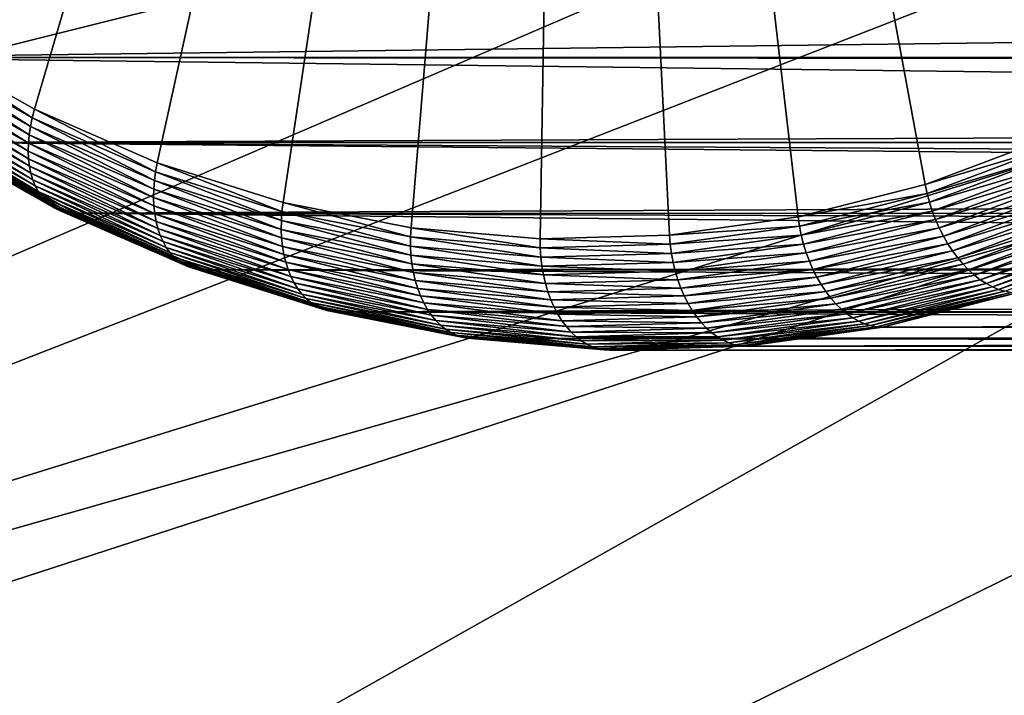
# Model space of a CAD drawing. Extents: x -90 to 90, y -211 to 68.
# Drawn here: x -51 to -44, y -17 to -13 of the extents above; entities that cross this region are included whole.
import ezdxf

# ---------------------------------------------------------------- set-up
doc = ezdxf.new("R2010")
doc.units = 0
doc.layers.add('L7', color=7, linetype='CONTINUOUS')
doc.layers.add('L9', color=7, linetype='CONTINUOUS')

msp = doc.modelspace()

# ---------------------------------------------------------------- linework, layer by layer
at = {"layer": 'L7', "color": 130}
for points in [[(-46.9235, 0, 951.92), (-52.45774, -12.10857, 947.2762), (-51.63987, -12.6848, 947.9625)], [(-51.63987, -12.6848, 947.9625), (-50.78708, -13.1671, 948.6781), (-46.9235, 0, 951.92)], [(-46.9235, 0, 951.92), (-50.78708, -13.1671, 948.6781), (-49.90569, -13.55193, 949.4177)], [(-46.9235, 0, 951.92), (-49.90569, -13.55193, 949.4177), (-49.00221, -13.83642, 950.1758)], [(-49.00221, -13.83642, 950.1758), (-48.08335, -14.01847, 950.9468), (-46.9235, 0, 951.92)], [(-46.9235, 0, 951.92), (-48.08335, -14.01847, 950.9468), (-47.1559, -14.09674, 951.725)], [(-46.9235, 0, 951.92), (-47.1559, -14.09674, 951.725), (-46.22673, -14.07063, 952.5047)], [(-43.49744, -13.3719, 954.7948), (-42.62955, -12.93793, 955.5231), (-46.9235, 0, 951.92)], [(-46.9235, 0, 951.92), (-42.62955, -12.93793, 955.5231), (-41.79345, -12.40817, 956.2246)], [(-46.22673, -14.07063, 952.5047), (-45.30272, -13.94035, 953.28), (-46.9235, 0, 951.92)], [(-46.9235, 0, 951.92), (-45.30272, -13.94035, 953.28), (-44.3907, -13.70687, 954.0453)], [(-46.9235, 0, 951.92), (-44.3907, -13.70687, 954.0453), (-43.49744, -13.3719, 954.7948)], [(-53.07848, -12.09193, 945.711), (-15.98834, -12.33587, 902.052), (-52.25751, -12.79558, 946.3999)], [(-52.25751, -12.79558, 946.3999), (-15.98834, -12.33587, 902.052), (-15.61538, -12.79584, 902.7322)], [(-51.63987, -12.6848, 947.9625), (-51.66021, -12.74423, 947.9419), (-50.80343, -13.2288, 948.6608)], [(-51.63987, -12.6848, 947.9625), (-50.80343, -13.2288, 948.6608), (-50.78708, -13.1671, 948.6781)], [(-15.22694, -13.25221, 903.5496), (-51.39323, -13.4045, 947.1251), (-52.25751, -12.79558, 946.3999)], [(-15.22694, -13.25221, 903.5496), (-52.25751, -12.79558, 946.3999), (-15.5931, -12.82261, 902.7757)], [(-52.25751, -12.79558, 946.3999), (-15.61538, -12.79584, 902.7322), (-15.5931, -12.82261, 902.7757)], [(-51.66021, -12.74423, 947.9419), (-51.6769, -12.80325, 947.9172), (-50.81615, -13.29007, 948.6394)], [(-51.66021, -12.74423, 947.9419), (-50.81615, -13.29007, 948.6394), (-50.80343, -13.2288, 948.6608)], [(-51.68983, -12.86147, 947.8886), (-51.69889, -12.91848, 947.8564), (-50.83039, -13.40968, 948.5851)], [(-51.6769, -12.80325, 947.9172), (-51.68983, -12.86147, 947.8886), (-50.82516, -13.3505, 948.6142)], [(-51.68983, -12.86147, 947.8886), (-50.83039, -13.40968, 948.5851), (-50.82516, -13.3505, 948.6142)], [(-51.6769, -12.80325, 947.9172), (-50.82516, -13.3505, 948.6142), (-50.81615, -13.29007, 948.6394)], [(-51.69889, -12.91848, 947.8564), (-51.70405, -12.9739, 947.8207), (-50.83182, -13.4672, 948.5526)], [(-51.69889, -12.91848, 947.8564), (-50.83182, -13.4672, 948.5526), (-50.83039, -13.40968, 948.5851)], [(-51.70405, -12.9739, 947.8207), (-51.70525, -13.02734, 947.7818), (-50.82943, -13.52267, 948.5167)], [(-51.70405, -12.9739, 947.8207), (-50.82943, -13.52267, 948.5167), (-50.83182, -13.4672, 948.5526)], [(-51.70525, -13.02734, 947.7818), (-51.7025, -13.07844, 947.7399), (-50.82324, -13.57571, 948.4777)], [(-51.70525, -13.02734, 947.7818), (-50.82324, -13.57571, 948.4777), (-50.82943, -13.52267, 948.5167)], [(-51.7025, -13.07844, 947.7399), (-51.6958, -13.12685, 947.6954), (-50.81329, -13.62596, 948.4359)], [(-51.7025, -13.07844, 947.7399), (-50.81329, -13.62596, 948.4359), (-50.82324, -13.57571, 948.4777)], [(-51.6958, -13.12685, 947.6954), (-51.68521, -13.17224, 947.6485), (-50.79965, -13.67308, 948.3915)], [(-51.6958, -13.12685, 947.6954), (-50.79965, -13.67308, 948.3915), (-50.81329, -13.62596, 948.4359)], [(-51.68521, -13.17224, 947.6485), (-51.67079, -13.2143, 947.5995), (-50.7824, -13.71674, 948.345)], [(-51.68521, -13.17224, 947.6485), (-50.7824, -13.71674, 948.345), (-50.79965, -13.67308, 948.3915)], [(-51.67079, -13.2143, 947.5995), (-51.65266, -13.25274, 947.5489), (-50.76168, -13.75665, 948.2965)], [(-51.67079, -13.2143, 947.5995), (-50.76168, -13.75665, 948.2965), (-50.7824, -13.71674, 948.345)], [(-50.78708, -13.1671, 948.6781), (-50.80343, -13.2288, 948.6608), (-49.9179, -13.61543, 949.4038)], [(-50.78708, -13.1671, 948.6781), (-49.9179, -13.61543, 949.4038), (-49.90569, -13.55193, 949.4177)], [(-51.65266, -13.25274, 947.5489), (-51.63092, -13.28731, 947.4969), (-50.73762, -13.79253, 948.2464)], [(-51.65266, -13.25274, 947.5489), (-50.73762, -13.79253, 948.2464), (-50.76168, -13.75665, 948.2965)], [(-51.63092, -13.28731, 947.4969), (-51.60573, -13.31776, 947.4439), (-50.71039, -13.82413, 948.1951)], [(-51.63092, -13.28731, 947.4969), (-50.71039, -13.82413, 948.1951), (-50.73762, -13.79253, 948.2464)], [(-15.09216, -13.406, 903.868), (-51.39323, -13.4045, 947.1251), (-15.22694, -13.25221, 903.5496)], [(-50.81615, -13.29007, 948.6394), (-50.82516, -13.3505, 948.6142), (-49.93149, -13.74068, 949.364)], [(-50.80343, -13.2288, 948.6608), (-50.81615, -13.29007, 948.6394), (-49.92652, -13.67849, 949.3859)], [(-50.81615, -13.29007, 948.6394), (-49.93149, -13.74068, 949.364), (-49.92652, -13.67849, 949.3859)], [(-50.80343, -13.2288, 948.6608), (-49.92652, -13.67849, 949.3859), (-49.9179, -13.61543, 949.4038)], [(-51.60573, -13.31776, 947.4439), (-51.57726, -13.34388, 947.3902), (-50.68016, -13.85125, 948.143)], [(-51.60573, -13.31776, 947.4439), (-50.68016, -13.85125, 948.143), (-50.71039, -13.82413, 948.1951)], [(-51.57726, -13.34388, 947.3902), (-51.54571, -13.3655, 947.3363), (-50.64715, -13.8737, 948.0903)], [(-51.57726, -13.34388, 947.3902), (-50.64715, -13.8737, 948.0903), (-50.68016, -13.85125, 948.143)], [(-50.82516, -13.3505, 948.6142), (-50.83039, -13.40968, 948.5851), (-49.93276, -13.80159, 949.3383)], [(-50.82516, -13.3505, 948.6142), (-49.93276, -13.80159, 949.3383), (-49.93149, -13.74068, 949.364)], [(-51.54571, -13.3655, 947.3363), (-51.51128, -13.38248, 947.2824), (-50.61159, -13.89131, 948.0374)], [(-51.54571, -13.3655, 947.3363), (-50.61159, -13.89131, 948.0374), (-50.64715, -13.8737, 948.0903)], [(-51.51128, -13.38248, 947.2824), (-51.47422, -13.39468, 947.2291), (-50.57371, -13.90399, 947.9847)], [(-51.51128, -13.38248, 947.2824), (-50.57371, -13.90399, 947.9847), (-50.61159, -13.89131, 948.0374)], [(-51.47422, -13.39468, 947.2291), (-51.43479, -13.40204, 947.1765), (-50.53378, -13.91162, 947.9325)], [(-51.47422, -13.39468, 947.2291), (-50.53378, -13.91162, 947.9325), (-50.57371, -13.90399, 947.9847)], [(-51.43479, -13.40204, 947.1765), (-51.39323, -13.4045, 947.1251), (-50.49206, -13.91417, 947.8813)], [(-51.43479, -13.40204, 947.1765), (-50.49206, -13.91417, 947.8813), (-50.53378, -13.91162, 947.9325)], [(-15.09216, -13.406, 903.868), (-14.89393, -13.6287, 904.3795), (-51.39323, -13.4045, 947.1251)], [(-51.39323, -13.4045, 947.1251), (-14.89393, -13.6287, 904.3795), (-14.78925, -13.7449, 904.6751)], [(-51.39323, -13.4045, 947.1251), (-14.78925, -13.7449, 904.6751), (-50.49206, -13.91417, 947.8813)], [(-50.83039, -13.40968, 948.5851), (-50.83182, -13.4672, 948.5526), (-49.93034, -13.86079, 949.309)], [(-50.83039, -13.40968, 948.5851), (-49.93034, -13.86079, 949.309), (-49.93276, -13.80159, 949.3383)], [(-44.3907, -13.70687, 954.0453), (-43.47964, -13.43455, 954.8062), (-43.49744, -13.3719, 954.7948)], [(-44.3907, -13.70687, 954.0453), (-44.37708, -13.77109, 954.0531), (-43.47964, -13.43455, 954.8062)], [(-44.37708, -13.77109, 954.0531), (-43.45844, -13.49677, 954.8133), (-43.47964, -13.43455, 954.8062)], [(-50.83182, -13.4672, 948.5526), (-50.82943, -13.52267, 948.5167), (-49.92424, -13.91789, 949.2762)], [(-50.83182, -13.4672, 948.5526), (-49.92424, -13.91789, 949.2762), (-49.93034, -13.86079, 949.309)], [(-44.37708, -13.77109, 954.0531), (-44.36004, -13.83487, 954.0568), (-43.45844, -13.49677, 954.8133)], [(-44.36004, -13.83487, 954.0568), (-43.43399, -13.55815, 954.8161), (-43.45844, -13.49677, 954.8133)], [(-50.82943, -13.52267, 948.5167), (-50.82324, -13.57571, 948.4777), (-49.9145, -13.97248, 949.2402)], [(-50.82943, -13.52267, 948.5167), (-49.9145, -13.97248, 949.2402), (-49.92424, -13.91789, 949.2762)], [(-50.82324, -13.57571, 948.4777), (-50.81329, -13.62596, 948.4359), (-49.90118, -14.0242, 949.2012)], [(-50.82324, -13.57571, 948.4777), (-49.90118, -14.0242, 949.2012), (-49.9145, -13.97248, 949.2402)], [(-49.90569, -13.55193, 949.4177), (-49.9179, -13.61543, 949.4038), (-49.01019, -13.90125, 950.1655)], [(-49.90569, -13.55193, 949.4177), (-49.01019, -13.90125, 950.1655), (-49.00221, -13.83642, 950.1758)], [(-44.36004, -13.83487, 954.0568), (-44.33969, -13.89778, 954.0561), (-43.43399, -13.55815, 954.8161)], [(-44.33969, -13.89778, 954.0561), (-43.40646, -13.61824, 954.8146), (-43.43399, -13.55815, 954.8161)], [(-50.81329, -13.62596, 948.4359), (-50.79965, -13.67308, 948.3915), (-49.88439, -14.07269, 949.1595)], [(-50.81329, -13.62596, 948.4359), (-49.88439, -14.07269, 949.1595), (-49.90118, -14.0242, 949.2012)], [(-49.9179, -13.61543, 949.4038), (-49.92652, -13.67849, 949.3859), (-49.01461, -13.96564, 950.1511)], [(-49.9179, -13.61543, 949.4038), (-49.01461, -13.96564, 950.1511), (-49.01019, -13.90125, 950.1655)], [(-44.33969, -13.89778, 954.0561), (-44.31618, -13.95938, 954.0512), (-43.40646, -13.61824, 954.8146)], [(-44.31618, -13.95938, 954.0512), (-43.37605, -13.67666, 954.8087), (-43.40646, -13.61824, 954.8146)], [(-50.79965, -13.67308, 948.3915), (-50.7824, -13.71674, 948.345), (-49.86422, -14.11763, 949.1154)], [(-50.79965, -13.67308, 948.3915), (-49.86422, -14.11763, 949.1154), (-49.88439, -14.07269, 949.1595)], [(-50.7824, -13.71674, 948.345), (-50.76168, -13.75665, 948.2965), (-49.84083, -14.1587, 949.0692)], [(-50.7824, -13.71674, 948.345), (-49.84083, -14.1587, 949.0692), (-49.86422, -14.11763, 949.1154)], [(-49.92652, -13.67849, 949.3859), (-49.93149, -13.74068, 949.364), (-49.01543, -14.02914, 950.1327)], [(-49.92652, -13.67849, 949.3859), (-49.01543, -14.02914, 950.1327), (-49.01461, -13.96564, 950.1511)], [(-45.30272, -13.94035, 953.28), (-44.37708, -13.77109, 954.0531), (-44.3907, -13.70687, 954.0453)], [(-44.31618, -13.95938, 954.0512), (-44.28967, -14.01926, 954.0421), (-43.37605, -13.67666, 954.8087)], [(-44.28967, -14.01926, 954.0421), (-43.34295, -13.73299, 954.7986), (-43.37605, -13.67666, 954.8087)], [(-50.76168, -13.75665, 948.2965), (-50.73762, -13.79253, 948.2464), (-49.81436, -14.19563, 949.0211)], [(-50.76168, -13.75665, 948.2965), (-49.81436, -14.19563, 949.0211), (-49.84083, -14.1587, 949.0692)], [(-50.49206, -13.91417, 947.8813), (-14.78925, -13.7449, 904.6751), (-14.63435, -13.91558, 905.1534)], [(-49.93149, -13.74068, 949.364), (-49.93276, -13.80159, 949.3383), (-49.01265, -14.09132, 950.1104)], [(-49.93149, -13.74068, 949.364), (-49.01265, -14.09132, 950.1104), (-49.01543, -14.02914, 950.1327)], [(-45.30272, -13.94035, 953.28), (-45.29337, -14.00567, 953.2843), (-44.37708, -13.77109, 954.0531)], [(-45.29337, -14.00567, 953.2843), (-44.36004, -13.83487, 954.0568), (-44.37708, -13.77109, 954.0531)], [(-44.28967, -14.01926, 954.0421), (-44.26033, -14.07701, 954.0288), (-43.34295, -13.73299, 954.7986)], [(-44.26033, -14.07701, 954.0288), (-43.30739, -13.78686, 954.7842), (-43.34295, -13.73299, 954.7986)], [(-44.26033, -14.07701, 954.0288), (-44.22837, -14.13222, 954.0114), (-43.30739, -13.78686, 954.7842)], [(-44.22837, -14.13222, 954.0114), (-43.26962, -13.83789, 954.7658), (-43.30739, -13.78686, 954.7842)], [(-50.73762, -13.79253, 948.2464), (-50.71039, -13.82413, 948.1951), (-49.78501, -14.22816, 948.9716)], [(-50.73762, -13.79253, 948.2464), (-49.78501, -14.22816, 948.9716), (-49.81436, -14.19563, 949.0211)], [(-50.71039, -13.82413, 948.1951), (-50.68016, -13.85125, 948.143), (-49.75297, -14.25607, 948.921)], [(-50.71039, -13.82413, 948.1951), (-49.75297, -14.25607, 948.921), (-49.78501, -14.22816, 948.9716)], [(-50.68016, -13.85125, 948.143), (-50.64715, -13.8737, 948.0903), (-49.71846, -14.27917, 948.8695)], [(-50.68016, -13.85125, 948.143), (-49.71846, -14.27917, 948.8695), (-49.75297, -14.25607, 948.921)], [(-49.93276, -13.80159, 949.3383), (-49.93034, -13.86079, 949.309), (-49.00628, -14.15177, 950.0844)], [(-49.93276, -13.80159, 949.3383), (-49.00628, -14.15177, 950.0844), (-49.01265, -14.09132, 950.1104)], [(-49.00221, -13.83642, 950.1758), (-49.01019, -13.90125, 950.1655), (-48.08703, -14.08415, 950.9401)], [(-49.00221, -13.83642, 950.1758), (-48.08703, -14.08415, 950.9401), (-48.08335, -14.01847, 950.9468)], [(-45.29337, -14.00567, 953.2843), (-45.28057, -14.07054, 953.2843), (-44.36004, -13.83487, 954.0568)], [(-45.28057, -14.07054, 953.2843), (-44.33969, -13.89778, 954.0561), (-44.36004, -13.83487, 954.0568)], [(-44.22837, -14.13222, 954.0114), (-44.19401, -14.18454, 953.9901), (-43.26962, -13.83789, 954.7658)], [(-44.19401, -14.18454, 953.9901), (-43.22989, -13.88574, 954.7433), (-43.26962, -13.83789, 954.7658)], [(-50.64715, -13.8737, 948.0903), (-50.61159, -13.89131, 948.0374), (-49.68172, -14.29731, 948.8176)], [(-50.64715, -13.8737, 948.0903), (-49.68172, -14.29731, 948.8176), (-49.71846, -14.27917, 948.8695)], [(-50.61159, -13.89131, 948.0374), (-50.57371, -13.90399, 947.9847), (-49.64299, -14.31035, 948.7656)], [(-50.61159, -13.89131, 948.0374), (-49.64299, -14.31035, 948.7656), (-49.68172, -14.29731, 948.8176)], [(-50.57371, -13.90399, 947.9847), (-50.53378, -13.91162, 947.9325), (-49.60255, -14.31821, 948.7139)], [(-50.57371, -13.90399, 947.9847), (-49.60255, -14.31821, 948.7139), (-49.64299, -14.31035, 948.7656)], [(-50.53378, -13.91162, 947.9325), (-50.49206, -13.91417, 947.8813), (-49.56066, -14.32083, 948.6628)], [(-50.53378, -13.91162, 947.9325), (-49.56066, -14.32083, 948.6628), (-49.60255, -14.31821, 948.7139)], [(-14.30153, -14.28149, 906.4333), (-49.56066, -14.32083, 948.6628), (-50.49206, -13.91417, 947.8813)], [(-14.30153, -14.28149, 906.4333), (-50.49206, -13.91417, 947.8813), (-14.52512, -14.03541, 905.5278)], [(-50.49206, -13.91417, 947.8813), (-14.63435, -13.91558, 905.1534), (-14.52512, -14.03541, 905.5278)], [(-49.93034, -13.86079, 949.309), (-49.92424, -13.91789, 949.2762), (-48.99637, -14.21006, 950.0548)], [(-49.93034, -13.86079, 949.309), (-48.99637, -14.21006, 950.0548), (-49.00628, -14.15177, 950.0844)], [(-49.92424, -13.91789, 949.2762), (-49.9145, -13.97248, 949.2402), (-48.98299, -14.2658, 950.0218)], [(-49.92424, -13.91789, 949.2762), (-48.98299, -14.2658, 950.0218), (-48.99637, -14.21006, 950.0548)], [(-49.01019, -13.90125, 950.1655), (-49.01461, -13.96564, 950.1511), (-48.08717, -14.14939, 950.9293)], [(-49.01019, -13.90125, 950.1655), (-48.08717, -14.14939, 950.9293), (-48.08703, -14.08415, 950.9401)], [(-45.28057, -14.07054, 953.2843), (-45.26441, -14.13452, 953.2802), (-44.33969, -13.89778, 954.0561)], [(-45.26441, -14.13452, 953.2802), (-44.31618, -13.95938, 954.0512), (-44.33969, -13.89778, 954.0561)], [(-44.19401, -14.18454, 953.9901), (-44.15748, -14.23358, 953.965), (-43.22989, -13.88574, 954.7433)], [(-44.15748, -14.23358, 953.965), (-43.18848, -13.93008, 954.717), (-43.22989, -13.88574, 954.7433)], [(-44.15748, -14.23358, 953.965), (-44.11903, -14.27903, 953.9362), (-43.18848, -13.93008, 954.717)], [(-44.11903, -14.27903, 953.9362), (-43.14566, -13.97061, 954.6871), (-43.18848, -13.93008, 954.717)], [(-49.9145, -13.97248, 949.2402), (-49.90118, -14.0242, 949.2012), (-48.96623, -14.31861, 949.9857)], [(-49.9145, -13.97248, 949.2402), (-48.96623, -14.31861, 949.9857), (-48.98299, -14.2658, 950.0218)], [(-49.01461, -13.96564, 950.1511), (-49.01543, -14.02914, 950.1327), (-48.08377, -14.21372, 950.9145)], [(-49.01461, -13.96564, 950.1511), (-48.08377, -14.21372, 950.9145), (-48.08717, -14.14939, 950.9293)], [(-46.22673, -14.07063, 952.5047), (-45.29337, -14.00567, 953.2843), (-45.30272, -13.94035, 953.28)], [(-45.26441, -14.13452, 953.2802), (-45.245, -14.19717, 953.2719), (-44.31618, -13.95938, 954.0512)], [(-45.245, -14.19717, 953.2719), (-44.28967, -14.01926, 954.0421), (-44.31618, -13.95938, 954.0512)], [(-44.11903, -14.27903, 953.9362), (-44.07892, -14.32058, 953.904), (-43.14566, -13.97061, 954.6871)], [(-44.07892, -14.32058, 953.904), (-43.10174, -14.00705, 954.6537), (-43.14566, -13.97061, 954.6871)], [(-49.90118, -14.0242, 949.2012), (-49.88439, -14.07269, 949.1595), (-48.94619, -14.36812, 949.9468)], [(-49.90118, -14.0242, 949.2012), (-48.94619, -14.36812, 949.9468), (-48.96623, -14.31861, 949.9857)], [(-49.01543, -14.02914, 950.1327), (-49.01265, -14.09132, 950.1104), (-48.07686, -14.27673, 950.8956)], [(-49.01543, -14.02914, 950.1327), (-48.07686, -14.27673, 950.8956), (-48.08377, -14.21372, 950.9145)], [(-48.08335, -14.01847, 950.9468), (-48.08703, -14.08415, 950.9401), (-47.15523, -14.16278, 951.722)], [(-48.08335, -14.01847, 950.9468), (-47.15523, -14.16278, 951.722), (-47.1559, -14.09674, 951.725)], [(-47.1559, -14.09674, 951.725), (-46.22171, -14.13656, 952.5053), (-46.22673, -14.07063, 952.5047)], [(-46.22673, -14.07063, 952.5047), (-46.22171, -14.13656, 952.5053), (-45.29337, -14.00567, 953.2843)], [(-46.22171, -14.13656, 952.5053), (-45.28057, -14.07054, 953.2843), (-45.29337, -14.00567, 953.2843)], [(-46.22171, -14.13656, 952.5053), (-46.21321, -14.20203, 952.5018), (-45.28057, -14.07054, 953.2843)], [(-46.21321, -14.20203, 952.5018), (-45.26441, -14.13452, 953.2802), (-45.28057, -14.07054, 953.2843)], [(-45.245, -14.19717, 953.2719), (-45.22246, -14.25807, 953.2594), (-44.28967, -14.01926, 954.0421)], [(-45.22246, -14.25807, 953.2594), (-44.26033, -14.07701, 954.0288), (-44.28967, -14.01926, 954.0421)], [(-44.07892, -14.32058, 953.904), (-44.03743, -14.35793, 953.8686), (-43.10174, -14.00705, 954.6537)], [(-44.03743, -14.35793, 953.8686), (-43.057, -14.03915, 954.6171), (-43.10174, -14.00705, 954.6537)], [(-44.03743, -14.35793, 953.8686), (-43.99484, -14.39083, 953.8302), (-43.057, -14.03915, 954.6171)], [(-43.99484, -14.39083, 953.8302), (-43.01177, -14.06669, 954.5775), (-43.057, -14.03915, 954.6171)], [(-43.99484, -14.39083, 953.8302), (-43.95144, -14.41906, 953.789), (-43.01177, -14.06669, 954.5775)], [(-43.95144, -14.41906, 953.789), (-42.96633, -14.08948, 954.5352), (-43.01177, -14.06669, 954.5775)], [(-49.88439, -14.07269, 949.1595), (-49.86422, -14.11763, 949.1154), (-48.92303, -14.414, 949.9052)], [(-49.88439, -14.07269, 949.1595), (-48.92303, -14.414, 949.9052), (-48.94619, -14.36812, 949.9468)], [(-49.86422, -14.11763, 949.1154), (-49.84083, -14.1587, 949.0692), (-48.8969, -14.45593, 949.8612)], [(-49.86422, -14.11763, 949.1154), (-48.8969, -14.45593, 949.8612), (-48.92303, -14.414, 949.9052)], [(-49.01265, -14.09132, 950.1104), (-49.00628, -14.15177, 950.0844), (-48.06647, -14.33797, 950.873)], [(-49.01265, -14.09132, 950.1104), (-48.06647, -14.33797, 950.873), (-48.07686, -14.27673, 950.8956)], [(-48.08703, -14.08415, 950.9401), (-48.08717, -14.14939, 950.9293), (-47.15106, -14.22838, 951.7148)], [(-48.08703, -14.08415, 950.9401), (-47.15106, -14.22838, 951.7148), (-47.15523, -14.16278, 951.722)], [(-47.1559, -14.09674, 951.725), (-47.15523, -14.16278, 951.722), (-46.22171, -14.13656, 952.5053)], [(-47.15523, -14.16278, 951.722), (-46.21321, -14.20203, 952.5018), (-46.22171, -14.13656, 952.5053)], [(-46.21321, -14.20203, 952.5018), (-46.20129, -14.26661, 952.494), (-45.26441, -14.13452, 953.2802)], [(-46.20129, -14.26661, 952.494), (-45.245, -14.19717, 953.2719), (-45.26441, -14.13452, 953.2802)], [(-45.22246, -14.25807, 953.2594), (-45.19697, -14.3168, 953.2429), (-44.26033, -14.07701, 954.0288)], [(-45.19697, -14.3168, 953.2429), (-44.22837, -14.13222, 954.0114), (-44.26033, -14.07701, 954.0288)], [(-45.19697, -14.3168, 953.2429), (-45.16869, -14.37296, 953.2224), (-44.22837, -14.13222, 954.0114)], [(-45.16869, -14.37296, 953.2224), (-44.19401, -14.18454, 953.9901), (-44.22837, -14.13222, 954.0114)], [(-43.95144, -14.41906, 953.789), (-43.90753, -14.44242, 953.7455), (-42.96633, -14.08948, 954.5352)], [(-43.90753, -14.44242, 953.7455), (-42.92101, -14.10737, 954.4905), (-42.96633, -14.08948, 954.5352)], [(-43.90753, -14.44242, 953.7455), (-43.8634, -14.46076, 953.6998), (-42.92101, -14.10737, 954.4905)], [(-43.8634, -14.46076, 953.6998), (-42.87612, -14.12024, 954.4437), (-42.92101, -14.10737, 954.4905)], [(-43.8634, -14.46076, 953.6998), (-43.81937, -14.47395, 953.6522), (-42.87612, -14.12024, 954.4437)], [(-49.84083, -14.1587, 949.0692), (-49.81436, -14.19563, 949.0211), (-48.86798, -14.49363, 949.8153)], [(-49.84083, -14.1587, 949.0692), (-48.86798, -14.49363, 949.8153), (-48.8969, -14.45593, 949.8612)], [(-49.81436, -14.19563, 949.0211), (-49.78501, -14.22816, 948.9716), (-48.83645, -14.52685, 949.7676)], [(-49.81436, -14.19563, 949.0211), (-48.83645, -14.52685, 949.7676), (-48.86798, -14.49363, 949.8153)], [(-49.00628, -14.15177, 950.0844), (-48.99637, -14.21006, 950.0548), (-48.05269, -14.39703, 950.8466)], [(-49.00628, -14.15177, 950.0844), (-48.05269, -14.39703, 950.8466), (-48.06647, -14.33797, 950.873)], [(-48.99637, -14.21006, 950.0548), (-48.98299, -14.2658, 950.0218), (-48.03561, -14.4535, 950.8168)], [(-48.99637, -14.21006, 950.0548), (-48.03561, -14.4535, 950.8168), (-48.05269, -14.39703, 950.8466)], [(-48.08717, -14.14939, 950.9293), (-48.08377, -14.21372, 950.9145), (-47.1434, -14.29308, 951.7035)], [(-48.08717, -14.14939, 950.9293), (-47.1434, -14.29308, 951.7035), (-47.15106, -14.22838, 951.7148)], [(-47.15523, -14.16278, 951.722), (-47.15106, -14.22838, 951.7148), (-46.21321, -14.20203, 952.5018)], [(-47.15106, -14.22838, 951.7148), (-46.20129, -14.26661, 952.494), (-46.21321, -14.20203, 952.5018)], [(-46.20129, -14.26661, 952.494), (-46.18603, -14.32985, 952.4822), (-45.245, -14.19717, 953.2719)], [(-46.18603, -14.32985, 952.4822), (-45.22246, -14.25807, 953.2594), (-45.245, -14.19717, 953.2719)], [(-45.16869, -14.37296, 953.2224), (-45.1378, -14.42616, 953.1982), (-44.19401, -14.18454, 953.9901)], [(-45.1378, -14.42616, 953.1982), (-44.15748, -14.23358, 953.965), (-44.19401, -14.18454, 953.9901)], [(-49.78501, -14.22816, 948.9716), (-49.75297, -14.25607, 948.921), (-48.80255, -14.55534, 949.7185)], [(-49.78501, -14.22816, 948.9716), (-48.80255, -14.55534, 949.7185), (-48.83645, -14.52685, 949.7676)], [(-49.75297, -14.25607, 948.921), (-49.71846, -14.27917, 948.8695), (-48.7665, -14.57893, 949.6683)], [(-49.75297, -14.25607, 948.921), (-48.7665, -14.57893, 949.6683), (-48.80255, -14.55534, 949.7185)], [(-49.71846, -14.27917, 948.8695), (-49.68172, -14.29731, 948.8176), (-48.72855, -14.59744, 949.6174)], [(-49.71846, -14.27917, 948.8695), (-48.72855, -14.59744, 949.6174), (-48.7665, -14.57893, 949.6683)], [(-14.26545, -14.32164, 906.604), (-49.56066, -14.32083, 948.6628), (-14.30153, -14.28149, 906.4333)], [(-48.98299, -14.2658, 950.0218), (-48.96623, -14.31861, 949.9857), (-48.01534, -14.507, 950.7836)], [(-48.98299, -14.2658, 950.0218), (-48.01534, -14.507, 950.7836), (-48.03561, -14.4535, 950.8168)], [(-48.08377, -14.21372, 950.9145), (-48.07686, -14.27673, 950.8956), (-47.13232, -14.35644, 951.6882)], [(-48.08377, -14.21372, 950.9145), (-47.13232, -14.35644, 951.6882), (-47.1434, -14.29308, 951.7035)], [(-48.07686, -14.27673, 950.8956), (-48.06647, -14.33797, 950.873), (-47.11789, -14.41802, 951.6689)], [(-48.07686, -14.27673, 950.8956), (-47.11789, -14.41802, 951.6689), (-47.13232, -14.35644, 951.6882)], [(-47.15106, -14.22838, 951.7148), (-47.1434, -14.29308, 951.7035), (-46.20129, -14.26661, 952.494)], [(-47.1434, -14.29308, 951.7035), (-46.18603, -14.32985, 952.4822), (-46.20129, -14.26661, 952.494)], [(-46.18603, -14.32985, 952.4822), (-46.16754, -14.39132, 952.4664), (-45.22246, -14.25807, 953.2594)], [(-46.16754, -14.39132, 952.4664), (-45.19697, -14.3168, 953.2429), (-45.22246, -14.25807, 953.2594)], [(-45.1378, -14.42616, 953.1982), (-45.10454, -14.47604, 953.1703), (-44.15748, -14.23358, 953.965)], [(-45.10454, -14.47604, 953.1703), (-44.11903, -14.27903, 953.9362), (-44.15748, -14.23358, 953.965)], [(-45.10454, -14.47604, 953.1703), (-45.06911, -14.52227, 953.139), (-44.11903, -14.27903, 953.9362)], [(-45.06911, -14.52227, 953.139), (-44.07892, -14.32058, 953.904), (-44.11903, -14.27903, 953.9362)], [(-49.68172, -14.29731, 948.8176), (-49.64299, -14.31035, 948.7656), (-48.68896, -14.61076, 949.5662)], [(-49.68172, -14.29731, 948.8176), (-48.68896, -14.61076, 949.5662), (-48.72855, -14.59744, 949.6174)], [(-49.64299, -14.31035, 948.7656), (-49.60255, -14.31821, 948.7139), (-48.64798, -14.61879, 949.5149)], [(-49.64299, -14.31035, 948.7656), (-48.64798, -14.61879, 949.5149), (-48.68896, -14.61076, 949.5662)], [(-49.60255, -14.31821, 948.7139), (-49.56066, -14.32083, 948.6628), (-48.60592, -14.62147, 949.464)], [(-49.60255, -14.31821, 948.7139), (-48.60592, -14.62147, 949.464), (-48.64798, -14.61879, 949.5149)], [(-14.12085, -14.48581, 907.3998), (-48.60592, -14.62147, 949.464), (-49.56066, -14.32083, 948.6628)], [(-14.12085, -14.48581, 907.3998), (-49.56066, -14.32083, 948.6628), (-14.26545, -14.32164, 906.604)], [(-48.96623, -14.31861, 949.9857), (-48.94619, -14.36812, 949.9468), (-47.99202, -14.55717, 950.7474)], [(-48.96623, -14.31861, 949.9857), (-47.99202, -14.55717, 950.7474), (-48.01534, -14.507, 950.7836)], [(-48.06647, -14.33797, 950.873), (-48.05269, -14.39703, 950.8466), (-47.1002, -14.47741, 951.6459)], [(-48.06647, -14.33797, 950.873), (-47.1002, -14.47741, 951.6459), (-47.11789, -14.41802, 951.6689)], [(-47.1434, -14.29308, 951.7035), (-47.13232, -14.35644, 951.6882), (-46.18603, -14.32985, 952.4822)], [(-47.13232, -14.35644, 951.6882), (-46.16754, -14.39132, 952.4664), (-46.18603, -14.32985, 952.4822)], [(-46.16754, -14.39132, 952.4664), (-46.14593, -14.4506, 952.4466), (-45.19697, -14.3168, 953.2429)], [(-46.14593, -14.4506, 952.4466), (-45.16869, -14.37296, 953.2224), (-45.19697, -14.3168, 953.2429)], [(-45.06911, -14.52227, 953.139), (-45.03176, -14.56452, 953.1045), (-44.07892, -14.32058, 953.904)], [(-45.03176, -14.56452, 953.1045), (-44.03743, -14.35793, 953.8686), (-44.07892, -14.32058, 953.904)], [(-48.94619, -14.36812, 949.9468), (-48.92303, -14.414, 949.9052), (-47.96581, -14.60365, 950.7084)], [(-48.94619, -14.36812, 949.9468), (-47.96581, -14.60365, 950.7084), (-47.99202, -14.55717, 950.7474)], [(-48.92303, -14.414, 949.9052), (-48.8969, -14.45593, 949.8612), (-47.9369, -14.64613, 950.6668)], [(-48.92303, -14.414, 949.9052), (-47.9369, -14.64613, 950.6668), (-47.96581, -14.60365, 950.7084)], [(-48.05269, -14.39703, 950.8466), (-48.03561, -14.4535, 950.8168), (-47.07938, -14.53419, 951.6191)], [(-48.05269, -14.39703, 950.8466), (-47.07938, -14.53419, 951.6191), (-47.1002, -14.47741, 951.6459)], [(-47.13232, -14.35644, 951.6882), (-47.11789, -14.41802, 951.6689), (-46.16754, -14.39132, 952.4664)], [(-47.11789, -14.41802, 951.6689), (-46.14593, -14.4506, 952.4466), (-46.16754, -14.39132, 952.4664)], [(-47.11789, -14.41802, 951.6689), (-47.1002, -14.47741, 951.6459), (-46.14593, -14.4506, 952.4466)], [(-46.14593, -14.4506, 952.4466), (-46.12137, -14.50728, 952.423), (-45.16869, -14.37296, 953.2224)], [(-46.12137, -14.50728, 952.423), (-45.1378, -14.42616, 953.1982), (-45.16869, -14.37296, 953.2224)], [(-45.03176, -14.56452, 953.1045), (-44.99276, -14.6025, 953.067), (-44.03743, -14.35793, 953.8686)], [(-44.99276, -14.6025, 953.067), (-43.99484, -14.39083, 953.8302), (-44.03743, -14.35793, 953.8686)], [(-44.99276, -14.6025, 953.067), (-44.95236, -14.63597, 953.0267), (-43.99484, -14.39083, 953.8302)], [(-44.95236, -14.63597, 953.0267), (-43.95144, -14.41906, 953.789), (-43.99484, -14.39083, 953.8302)], [(-44.95236, -14.63597, 953.0267), (-44.91084, -14.66468, 952.984), (-43.95144, -14.41906, 953.789)], [(-44.91084, -14.66468, 952.984), (-43.90753, -14.44242, 953.7455), (-43.95144, -14.41906, 953.789)], [(-48.8969, -14.45593, 949.8612), (-48.86798, -14.49363, 949.8153), (-47.90547, -14.68433, 950.6229)], [(-48.8969, -14.45593, 949.8612), (-47.90547, -14.68433, 950.6229), (-47.9369, -14.64613, 950.6668)], [(-48.86798, -14.49363, 949.8153), (-48.83645, -14.52685, 949.7676), (-47.87174, -14.71798, 950.5771)], [(-48.86798, -14.49363, 949.8153), (-47.87174, -14.71798, 950.5771), (-47.90547, -14.68433, 950.6229)], [(-14.00777, -14.62206, 908.2362), (-48.60592, -14.62147, 949.464), (-14.12085, -14.48581, 907.3998)], [(-48.03561, -14.4535, 950.8168), (-48.01534, -14.507, 950.7836), (-47.05557, -14.58799, 951.589)], [(-48.03561, -14.4535, 950.8168), (-47.05557, -14.58799, 951.589), (-47.07938, -14.53419, 951.6191)], [(-47.1002, -14.47741, 951.6459), (-46.12137, -14.50728, 952.423), (-46.14593, -14.4506, 952.4466)], [(-47.1002, -14.47741, 951.6459), (-47.07938, -14.53419, 951.6191), (-46.12137, -14.50728, 952.423)], [(-46.12137, -14.50728, 952.423), (-46.09402, -14.56098, 952.3958), (-45.1378, -14.42616, 953.1982)], [(-46.09402, -14.56098, 952.3958), (-45.10454, -14.47604, 953.1703), (-45.1378, -14.42616, 953.1982)], [(-46.09402, -14.56098, 952.3958), (-46.06406, -14.61133, 952.3652), (-45.10454, -14.47604, 953.1703)], [(-46.06406, -14.61133, 952.3652), (-45.06911, -14.52227, 953.139), (-45.10454, -14.47604, 953.1703)], [(-44.91084, -14.66468, 952.984), (-44.86848, -14.68844, 952.9391), (-43.90753, -14.44242, 953.7455)], [(-44.86848, -14.68844, 952.9391), (-43.8634, -14.46076, 953.6998), (-43.90753, -14.44242, 953.7455)], [(-44.86848, -14.68844, 952.9391), (-44.82558, -14.70709, 952.8924), (-43.8634, -14.46076, 953.6998)], [(-44.82558, -14.70709, 952.8924), (-43.81937, -14.47395, 953.6522), (-43.8634, -14.46076, 953.6998)], [(-44.82558, -14.70709, 952.8924), (-44.78242, -14.72051, 952.8441), (-43.81937, -14.47395, 953.6522)], [(-44.78242, -14.72051, 952.8441), (-43.77573, -14.4819, 953.6032), (-43.81937, -14.47395, 953.6522)], [(-44.78242, -14.72051, 952.8441), (-44.73931, -14.72859, 952.7947), (-43.77573, -14.4819, 953.6032)], [(-44.73931, -14.72859, 952.7947), (-43.73277, -14.48456, 953.553), (-43.77573, -14.4819, 953.6032)], [(-44.73931, -14.72859, 952.7947), (-44.69653, -14.7313, 952.7443), (-43.73277, -14.48456, 953.553)], [(-14.57903, -14.63172, 917.7523), (-43.73277, -14.48456, 953.553), (-44.69653, -14.7313, 952.7443)], [(-48.83645, -14.52685, 949.7676), (-48.80255, -14.55534, 949.7185), (-47.83595, -14.74686, 950.5295)], [(-48.83645, -14.52685, 949.7676), (-47.83595, -14.74686, 950.5295), (-47.87174, -14.71798, 950.5771)], [(-48.80255, -14.55534, 949.7185), (-48.7665, -14.57893, 949.6683), (-47.79833, -14.77075, 950.4807)], [(-48.80255, -14.55534, 949.7185), (-47.79833, -14.77075, 950.4807), (-47.83595, -14.74686, 950.5295)], [(-48.01534, -14.507, 950.7836), (-47.99202, -14.55717, 950.7474), (-47.02893, -14.63844, 951.5555)], [(-48.01534, -14.507, 950.7836), (-47.02893, -14.63844, 951.5555), (-47.05557, -14.58799, 951.589)], [(-47.99202, -14.55717, 950.7474), (-47.96581, -14.60365, 950.7084), (-46.99965, -14.68518, 951.5191)], [(-47.99202, -14.55717, 950.7474), (-46.99965, -14.68518, 951.5191), (-47.02893, -14.63844, 951.5555)], [(-47.07938, -14.53419, 951.6191), (-46.09402, -14.56098, 952.3958), (-46.12137, -14.50728, 952.423)], [(-47.07938, -14.53419, 951.6191), (-47.05557, -14.58799, 951.589), (-46.09402, -14.56098, 952.3958)], [(-47.05557, -14.58799, 951.589), (-46.06406, -14.61133, 952.3652), (-46.09402, -14.56098, 952.3958)], [(-46.06406, -14.61133, 952.3652), (-46.03169, -14.65799, 952.3313), (-45.06911, -14.52227, 953.139)], [(-46.03169, -14.65799, 952.3313), (-45.03176, -14.56452, 953.1045), (-45.06911, -14.52227, 953.139)], [(-46.03169, -14.65799, 952.3313), (-45.99715, -14.70063, 952.2944), (-45.03176, -14.56452, 953.1045)], [(-45.99715, -14.70063, 952.2944), (-44.99276, -14.6025, 953.067), (-45.03176, -14.56452, 953.1045)], [(-48.7665, -14.57893, 949.6683), (-48.72855, -14.59744, 949.6174), (-47.75915, -14.78951, 950.4308)], [(-48.7665, -14.57893, 949.6683), (-47.75915, -14.78951, 950.4308), (-47.79833, -14.77075, 950.4807)], [(-48.72855, -14.59744, 949.6174), (-48.68896, -14.61076, 949.5662), (-47.71867, -14.803, 950.3803)], [(-48.72855, -14.59744, 949.6174), (-47.71867, -14.803, 950.3803), (-47.75915, -14.78951, 950.4308)], [(-48.68896, -14.61076, 949.5662), (-48.64798, -14.61879, 949.5149), (-47.67717, -14.81113, 950.3295)], [(-48.68896, -14.61076, 949.5662), (-47.67717, -14.81113, 950.3295), (-47.71867, -14.803, 950.3803)], [(-48.64798, -14.61879, 949.5149), (-48.60592, -14.62147, 949.464), (-47.63493, -14.81385, 950.2787)], [(-48.64798, -14.61879, 949.5149), (-47.63493, -14.81385, 950.2787), (-47.67717, -14.81113, 950.3295)], [(-14.00777, -14.62206, 908.2362), (-13.98732, -14.64827, 908.4253), (-48.60592, -14.62147, 949.464)], [(-48.60592, -14.62147, 949.464), (-13.98732, -14.64827, 908.4253), (-13.89878, -14.77831, 909.6062)], [(-48.60592, -14.62147, 949.464), (-13.89878, -14.77831, 909.6062), (-47.63493, -14.81385, 950.2787)], [(-47.96581, -14.60365, 950.7084), (-47.9369, -14.64613, 950.6668), (-46.96792, -14.7279, 951.4798)], [(-47.96581, -14.60365, 950.7084), (-46.96792, -14.7279, 951.4798), (-46.99965, -14.68518, 951.5191)], [(-47.05557, -14.58799, 951.589), (-47.02893, -14.63844, 951.5555), (-46.06406, -14.61133, 952.3652)], [(-47.02893, -14.63844, 951.5555), (-46.03169, -14.65799, 952.3313), (-46.06406, -14.61133, 952.3652)], [(-45.99715, -14.70063, 952.2944), (-45.96066, -14.73897, 952.2548), (-44.99276, -14.6025, 953.067)], [(-45.96066, -14.73897, 952.2548), (-44.95236, -14.63597, 953.0267), (-44.99276, -14.6025, 953.067)], [(-45.96066, -14.73897, 952.2548), (-45.92248, -14.77275, 952.2127), (-44.95236, -14.63597, 953.0267)], [(-45.92248, -14.77275, 952.2127), (-44.91084, -14.66468, 952.984), (-44.95236, -14.63597, 953.0267)], [(-14.57903, -14.63172, 917.7523), (-44.69653, -14.7313, 952.7443), (-14.38885, -14.73051, 916.6331)], [(-47.9369, -14.64613, 950.6668), (-47.90547, -14.68433, 950.6229), (-46.93397, -14.76631, 951.4381)], [(-47.9369, -14.64613, 950.6668), (-46.93397, -14.76631, 951.4381), (-46.96792, -14.7279, 951.4798)], [(-47.90547, -14.68433, 950.6229), (-47.87174, -14.71798, 950.5771), (-46.89801, -14.80015, 951.3941)], [(-47.90547, -14.68433, 950.6229), (-46.89801, -14.80015, 951.3941), (-46.93397, -14.76631, 951.4381)], [(-47.02893, -14.63844, 951.5555), (-46.99965, -14.68518, 951.5191), (-46.03169, -14.65799, 952.3313)], [(-46.99965, -14.68518, 951.5191), (-45.99715, -14.70063, 952.2944), (-46.03169, -14.65799, 952.3313)], [(-46.99965, -14.68518, 951.5191), (-46.96792, -14.7279, 951.4798), (-45.99715, -14.70063, 952.2944)], [(-46.96792, -14.7279, 951.4798), (-45.96066, -14.73897, 952.2548), (-45.99715, -14.70063, 952.2944)], [(-45.92248, -14.77275, 952.2127), (-45.88286, -14.80172, 952.1684), (-44.91084, -14.66468, 952.984)], [(-45.88286, -14.80172, 952.1684), (-44.86848, -14.68844, 952.9391), (-44.91084, -14.66468, 952.984)], [(-45.88286, -14.80172, 952.1684), (-45.84208, -14.82571, 952.1222), (-44.86848, -14.68844, 952.9391)], [(-45.84208, -14.82571, 952.1222), (-44.82558, -14.70709, 952.8924), (-44.86848, -14.68844, 952.9391)], [(-45.84208, -14.82571, 952.1222), (-45.80041, -14.84454, 952.0744), (-44.82558, -14.70709, 952.8924)], [(-45.80041, -14.84454, 952.0744), (-44.78242, -14.72051, 952.8441), (-44.82558, -14.70709, 952.8924)], [(-47.87174, -14.71798, 950.5771), (-47.83595, -14.74686, 950.5295), (-46.86031, -14.82918, 951.3482)], [(-47.87174, -14.71798, 950.5771), (-46.86031, -14.82918, 951.3482), (-46.89801, -14.80015, 951.3941)], [(-47.83595, -14.74686, 950.5295), (-47.79833, -14.77075, 950.4807), (-46.82111, -14.85321, 951.3007)], [(-47.83595, -14.74686, 950.5295), (-46.82111, -14.85321, 951.3007), (-46.86031, -14.82918, 951.3482)], [(-47.79833, -14.77075, 950.4807), (-47.75915, -14.78951, 950.4308), (-46.78069, -14.87208, 951.2519)], [(-47.79833, -14.77075, 950.4807), (-46.78069, -14.87208, 951.2519), (-46.82111, -14.85321, 951.3007)], [(-47.63493, -14.81385, 950.2787), (-13.89878, -14.77831, 909.6062), (-13.88135, -14.81445, 910.0614)], [(-46.96792, -14.7279, 951.4798), (-46.93397, -14.76631, 951.4381), (-45.96066, -14.73897, 952.2548)], [(-46.93397, -14.76631, 951.4381), (-45.92248, -14.77275, 952.2127), (-45.96066, -14.73897, 952.2548)], [(-46.93397, -14.76631, 951.4381), (-46.89801, -14.80015, 951.3941), (-45.92248, -14.77275, 952.2127)], [(-46.89801, -14.80015, 951.3941), (-45.88286, -14.80172, 952.1684), (-45.92248, -14.77275, 952.2127)], [(-45.80041, -14.84454, 952.0744), (-45.75815, -14.85808, 952.0254), (-44.78242, -14.72051, 952.8441)], [(-45.75815, -14.85808, 952.0254), (-44.73931, -14.72859, 952.7947), (-44.78242, -14.72051, 952.8441)], [(-45.75815, -14.85808, 952.0254), (-45.71557, -14.86624, 951.9755), (-44.73931, -14.72859, 952.7947)], [(-45.71557, -14.86624, 951.9755), (-44.69653, -14.7313, 952.7443), (-44.73931, -14.72859, 952.7947)], [(-45.71557, -14.86624, 951.9755), (-45.67297, -14.86897, 951.925), (-44.69653, -14.7313, 952.7443)], [(-14.28727, -14.7794, 915.969), (-44.69653, -14.7313, 952.7443), (-45.67297, -14.86897, 951.925)], [(-14.38885, -14.73051, 916.6331), (-44.69653, -14.7313, 952.7443), (-14.28727, -14.7794, 915.969)], [(-47.75915, -14.78951, 950.4308), (-47.71867, -14.803, 950.3803), (-46.73932, -14.88564, 951.2021)], [(-47.75915, -14.78951, 950.4308), (-46.73932, -14.88564, 951.2021), (-46.78069, -14.87208, 951.2519)], [(-47.71867, -14.803, 950.3803), (-47.67717, -14.81113, 950.3295), (-46.69728, -14.89382, 951.1517)], [(-47.71867, -14.803, 950.3803), (-46.69728, -14.89382, 951.1517), (-46.73932, -14.88564, 951.2021)], [(-47.67717, -14.81113, 950.3295), (-47.63493, -14.81385, 950.2787), (-46.65486, -14.89655, 951.1011)], [(-47.67717, -14.81113, 950.3295), (-46.65486, -14.89655, 951.1011), (-46.69728, -14.89382, 951.1517)], [(-47.63493, -14.81385, 950.2787), (-13.87105, -14.85954, 910.8225), (-46.65486, -14.89655, 951.1011)], [(-47.63493, -14.81385, 950.2787), (-13.88135, -14.81445, 910.0614), (-13.87105, -14.85954, 910.8225)], [(-46.89801, -14.80015, 951.3941), (-46.86031, -14.82918, 951.3482), (-45.88286, -14.80172, 952.1684)], [(-46.86031, -14.82918, 951.3482), (-45.84208, -14.82571, 952.1222), (-45.88286, -14.80172, 952.1684)], [(-46.86031, -14.82918, 951.3482), (-46.82111, -14.85321, 951.3007), (-45.84208, -14.82571, 952.1222)], [(-46.82111, -14.85321, 951.3007), (-45.80041, -14.84454, 952.0744), (-45.84208, -14.82571, 952.1222)], [(-46.82111, -14.85321, 951.3007), (-46.78069, -14.87208, 951.2519), (-45.80041, -14.84454, 952.0744)], [(-46.78069, -14.87208, 951.2519), (-45.75815, -14.85808, 952.0254), (-45.80041, -14.84454, 952.0744)], [(-14.28727, -14.7794, 915.969), (-45.67297, -14.86897, 951.925), (-14.12254, -14.84992, 914.7283)], [(-46.78069, -14.87208, 951.2519), (-46.73932, -14.88564, 951.2021), (-45.75815, -14.85808, 952.0254)], [(-46.73932, -14.88564, 951.2021), (-45.71557, -14.86624, 951.9755), (-45.75815, -14.85808, 952.0254)], [(-46.73932, -14.88564, 951.2021), (-46.69728, -14.89382, 951.1517), (-45.71557, -14.86624, 951.9755)], [(-46.69728, -14.89382, 951.1517), (-45.67297, -14.86897, 951.925), (-45.71557, -14.86624, 951.9755)], [(-46.69728, -14.89382, 951.1517), (-46.65486, -14.89655, 951.1011), (-45.67297, -14.86897, 951.925)], [(-46.65486, -14.89655, 951.1011), (-13.87105, -14.85954, 910.8225), (-13.90091, -14.89676, 912.0822)], [(-46.65486, -14.89655, 951.1011), (-13.9857, -14.89285, 913.3845), (-45.67297, -14.86897, 951.925)], [(-46.65486, -14.89655, 951.1011), (-13.90091, -14.89676, 912.0822), (-13.9857, -14.89285, 913.3845)], [(-45.67297, -14.86897, 951.925), (-14.0706, -14.8687, 914.2691), (-14.12254, -14.84992, 914.7283)], [(-45.67297, -14.86897, 951.925), (-13.9857, -14.89285, 913.3845), (-14.0706, -14.8687, 914.2691)]]:
    msp.add_3dface(points, dxfattribs=at)
at = {"layer": 'L9', "color": 7}
for points in [[(-28.75864, -3.733697, 12), (-63.01253, -13.7721, 12), (-63.96319, -8.304258, 12)], [(-28.33122, -6.192107, 12), (-63.01253, -13.7721, 12), (-28.75864, -3.733697, 12)], [(-28.33122, -6.192107, 12), (-61.59535, -19.13798, 12), (-63.01253, -13.7721, 12)], [(-27.69404, -8.604672, 12), (-61.59535, -19.13798, 12), (-28.33122, -6.192107, 12)], [(-66.47452, -11.72125, 15), (-65.94335, -14.41266, 15), (-43.20978, -7.61905, 15.4386)], [(-43.20978, -7.61905, 15.4386), (-65.94335, -14.41266, 15), (-42.57305, -10.61465, 15.4386)], [(-27.69404, -8.604672, 12), (-59.72215, -24.36216, 12), (-61.59535, -19.13798, 12)], [(-26.85182, -10.95353, 12), (-59.72215, -24.36216, 12), (-27.69404, -8.604672, 12)], [(-65.94335, -14.41266, 15), (-65.49496, -16.32973, 15), (-42.57305, -10.61465, 15.4386)], [(-42.57305, -10.61465, 15.4386), (-65.49496, -16.32973, 15), (-64.46026, -20.02812, 15)], [(-42.57305, -10.61465, 15.4386), (-64.46026, -20.02812, 15), (-41.7289, -13.55854, 15.4386)], [(-26.85182, -10.95353, 12), (-57.40678, -29.40598, 12), (-59.72215, -24.36216, 12)], [(-25.8108, -13.22129, 12), (-57.40678, -29.40598, 12), (-26.85182, -10.95353, 12)], [(-25.8108, -13.22129, 12), (-54.66639, -34.23209, 12), (-57.40678, -29.40598, 12)], [(-24.57869, -15.39117, 12), (-54.66639, -34.23209, 12), (-25.8108, -13.22129, 12)], [(-41.7289, -13.55854, 15.4386), (-64.46026, -20.02812, 15), (-64.19632, -20.85865, 15)], [(-41.7289, -13.55854, 15.4386), (-64.19632, -20.85865, 15), (-62.58491, -25.28594, 15)], [(-41.7289, -13.55854, 15.4386), (-62.58491, -25.28594, 15), (-40.68145, -16.43637, 15.4386)], [(-24.57869, -15.39117, 12), (-51.52127, -38.80475, 12), (-54.66639, -34.23209, 12)], [(-23.1646, -17.4471, 12), (-51.52127, -38.80475, 12), (-24.57869, -15.39117, 12)], [(-40.68145, -16.43637, 15.4386), (-62.58491, -25.28594, 15), (-62.49992, -25.49529, 15)], [(-40.68145, -16.43637, 15.4386), (-62.49992, -25.49529, 15), (-39.43581, -19.23413, 15.4386)]]:
    msp.add_3dface(points, dxfattribs=at)

doc.saveas('drawing.dxf')
